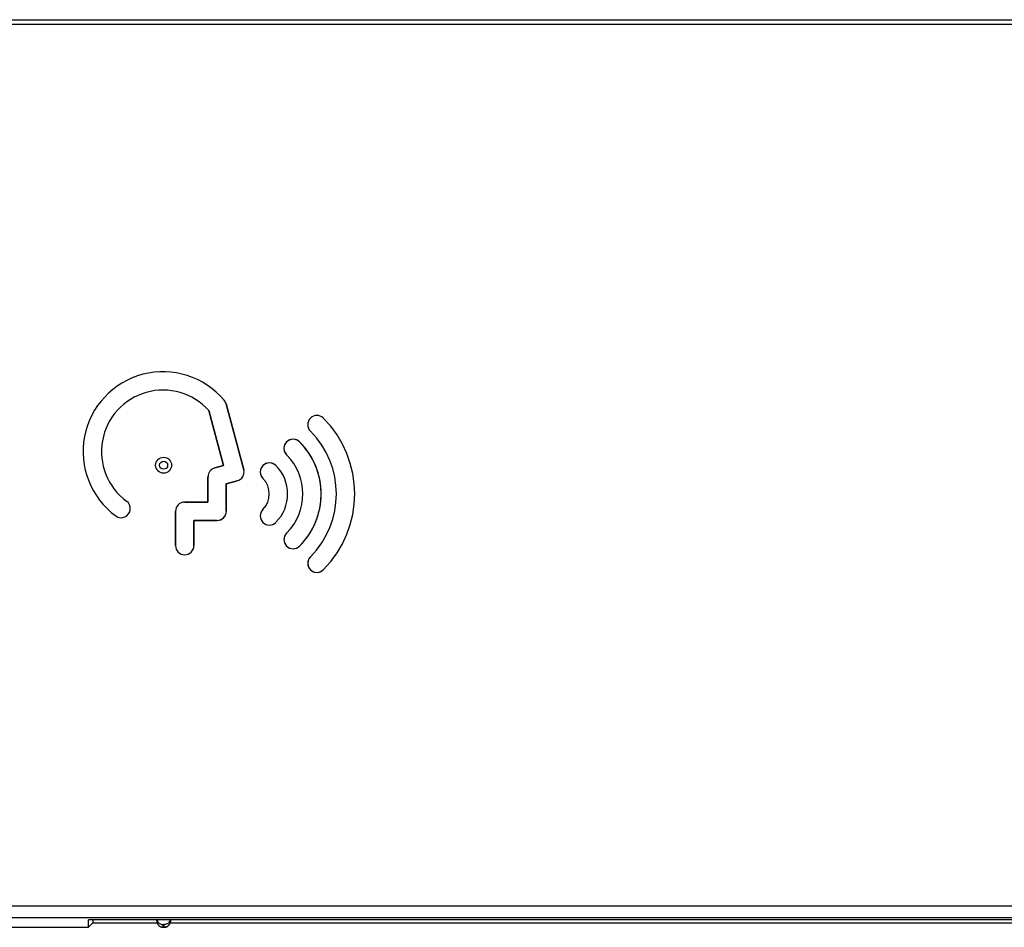
# Model space of a CAD drawing. Units: millimetres. Extents: x -172 to 107, y -86 to 102.
# Drawn here: x -70 to -27, y -86 to -46 of the extents above; entities that cross this region are included whole.
import ezdxf

# ---------------------------------------------------------------- set-up
doc = ezdxf.new("R2010")
doc.units = ezdxf.units.MM
doc.header["$LTSCALE"] = 16.335
doc.layers.get('0').update_dxf_attribs({"linetype": 'CONTINUOUS'})
for name, color, linetype in [('DRAFT', 7, 'CONTINUOUS'), ('RACCORDO', 7, 'CONTINUOUS'), ('SMUSSO', 7, 'CONTINUOUS')]:
    doc.layers.add(name, color=color, linetype=linetype)

msp = doc.modelspace()

# ---------------------------------------------------------------- linework, layer by layer
at = {"color": 7, "linetype": 'CONTINUOUS'}
for p, q in [((-60.936, -63.003), (-60.16, -65.9)), ((-61.042, -65.719), (-61.69, -63.3)), ((-61.429, -65.823), (-61.042, -65.719)), ((-61.728, -67.32), (-61.728, -66.212)), ((-60.445, -66.393), (-60.923, -66.521)), ((-60.923, -66.521), (-60.923, -67.723)), ((-62.75, -67.32), (-61.728, -67.32)), ((-63.152, -69.234), (-63.152, -67.723)), ((-62.347, -68.125), (-62.347, -69.234)), ((-61.325, -68.125), (-62.347, -68.125)), ((-95.677, -86.002), (-66.976, -86.002))]:
    msp.add_line(p, q, dxfattribs=at)
for centre, radius, start, end in [((-63.704, -65.103), 3.507, 40.0001, 233.7856), ((-63.704, -65.103), 2.702, 41.8295, 233.7855), ((-61.325, -63.107), 0.402, 14.9967, 40.0004), ((-56.948, -63.921), 0.403, 45, 225), ((-59.993, -66.965), 4.708, 315, 45), ((-59.993, -66.965), 3.903, 315, 45), ((-57.99, -64.962), 0.402, 44.9994, 225.0024), ((-59.993, -66.965), 3.235, 314.9998, 44.9999), ((-59.993, -66.965), 2.43, 315, 44.9996), ((-59.032, -66.004), 0.402, 44.9995, 225.004), ((-61.325, -66.212), 0.402, 104.9991, 179.9975), ((-60.549, -66.004), 0.403, 285.0032, 14.9994), ((-59.993, -66.965), 1.762, 315, 44.9999), ((-59.993, -66.965), 0.957, 315, 44.9983), ((-65.538, -67.608), 0.402, 233.7853, 53.7865), ((-62.75, -67.723), 0.403, 90.0038, 180), ((-61.325, -67.723), 0.403, 269.9987, 360), ((-59.032, -67.927), 0.403, 135, 315), ((-57.99, -68.968), 0.403, 135, 314.9989), ((-62.75, -69.234), 0.403, 180, 359.9975), ((-56.948, -70.01), 0.402, 135, 315.0006)]:
    msp.add_arc(centre, radius, start, end, dxfattribs=at)
at = {"layer": 'DRAFT', "color": 7, "linetype": 'CONTINUOUS'}
for p, q in [((-60.16, -65.9), (-60.936, -63.003)), ((-61.69, -63.3), (-61.042, -65.719)), ((-61.042, -65.719), (-61.429, -65.823)), ((-61.728, -66.212), (-61.728, -67.32)), ((-60.923, -66.521), (-60.445, -66.393)), ((-60.923, -67.723), (-60.923, -66.521)), ((-61.728, -67.32), (-62.75, -67.32)), ((-63.152, -67.723), (-63.152, -69.234)), ((-62.347, -69.234), (-62.347, -68.125)), ((-62.347, -68.125), (-61.325, -68.125))]:
    msp.add_line(p, q, dxfattribs=at)
for centre, radius, start, end in [((-63.704, -65.103), 3.507, 40, 233.7856), ((-63.704, -65.103), 2.702, 41.8295, 233.7856), ((-61.325, -63.107), 0.402, 15, 40), ((-56.948, -63.921), 0.403, 45, 225), ((-59.993, -66.965), 4.708, 315, 45), ((-59.993, -66.965), 3.903, 315, 45), ((-57.99, -64.962), 0.402, 45, 225), ((-59.993, -66.965), 3.235, 315, 45), ((-59.993, -66.965), 2.43, 315, 45), ((-59.032, -66.004), 0.402, 45, 225), ((-61.325, -66.212), 0.402, 104.9997, 180), ((-60.549, -66.004), 0.403, 285.0002, 15), ((-59.993, -66.965), 1.762, 315, 45), ((-59.993, -66.965), 0.957, 315, 45), ((-65.538, -67.608), 0.402, 233.7856, 53.7856), ((-62.75, -67.723), 0.403, 90, 180), ((-61.325, -67.723), 0.403, 270, 360), ((-59.032, -67.927), 0.403, 135, 315), ((-57.99, -68.968), 0.403, 135, 315), ((-62.75, -69.234), 0.403, 180, 360), ((-56.948, -70.01), 0.402, 135, 315)]:
    msp.add_arc(centre, radius, start, end, dxfattribs=at)
at = {"layer": 'RACCORDO', "color": 7, "linetype": 'CONTINUOUS'}
for p, q in [((86.587, -46.337), (-95.539, -46.337)), ((-63.981, -85.716), (-63.981, -85.674)), ((-63.981, -85.701), (-63.981, -85.716)), ((-63.371, -85.674), (-63.371, -85.716)), ((-63.371, -85.701), (-63.371, -85.716))]:
    msp.add_line(p, q, dxfattribs=at)
at = {"layer": 'RACCORDO', "color": 253, "linetype": 'CONTINUOUS'}
for p, q in [((-95.239, -85.064), (86.287, -85.064)), ((-95.239, -85.564), (86.287, -85.564)), ((-63.976, -85.766), (-63.97, -85.79)), ((-63.691, -86.001), (-63.691, -85.882)), ((-63.684, -85.882), (-63.681, -85.882)), ((-63.681, -85.882), (-63.679, -85.882)), ((-63.679, -85.882), (-63.677, -85.882)), ((-63.677, -85.882), (-63.674, -85.882)), ((-63.674, -85.882), (-63.672, -85.882)), ((-63.671, -86.002), (-63.673, -86.002)), ((-63.669, -86.001), (-63.671, -86.002)), ((-63.661, -85.882), (-63.661, -86.001))]:
    msp.add_line(p, q, dxfattribs=at)
for points in [[(-63.981, -85.716), (-63.979, -85.741), (-63.976, -85.766)], [(-63.97, -85.79), (-63.962, -85.814), (-63.952, -85.837), (-63.94, -85.859), (-63.937, -85.865)], [(-63.969, -85.674), (-63.962, -85.696), (-63.952, -85.718), (-63.94, -85.741), (-63.927, -85.761), (-63.911, -85.781), (-63.894, -85.799), (-63.876, -85.816), (-63.856, -85.831), (-63.835, -85.844), (-63.812, -85.856), (-63.789, -85.865), (-63.765, -85.873), (-63.741, -85.878), (-63.716, -85.881), (-63.691, -85.882)], [(-63.932, -85.873), (-63.927, -85.88), (-63.922, -85.887)], [(-63.916, -85.894), (-63.911, -85.9), (-63.905, -85.907)], [(-63.9, -85.913), (-63.894, -85.918), (-63.888, -85.924)], [(-63.882, -85.929), (-63.876, -85.935), (-63.856, -85.95), (-63.835, -85.963), (-63.812, -85.974), (-63.789, -85.984), (-63.765, -85.991), (-63.741, -85.997), (-63.716, -86), (-63.691, -86.001)], [(-63.691, -85.882), (-63.691, -85.882), (-63.691, -85.882), (-63.691, -85.882), (-63.69, -85.882), (-63.69, -85.882), (-63.689, -85.882), (-63.689, -85.882), (-63.688, -85.882), (-63.687, -85.882), (-63.686, -85.882), (-63.686, -85.882), (-63.685, -85.882), (-63.684, -85.882)], [(-63.679, -86.002), (-63.681, -86.002), (-63.682, -86.002), (-63.684, -86.001), (-63.685, -86.001), (-63.686, -86.001), (-63.686, -86.001), (-63.687, -86.001), (-63.688, -86.001), (-63.689, -86.001), (-63.689, -86.001), (-63.69, -86.001), (-63.69, -86.001), (-63.691, -86.001), (-63.691, -86.001), (-63.691, -86.001), (-63.691, -86.001)], [(-63.672, -85.882), (-63.67, -85.882), (-63.669, -85.882), (-63.668, -85.882), (-63.667, -85.882), (-63.666, -85.882), (-63.665, -85.882), (-63.664, -85.882), (-63.663, -85.882), (-63.663, -85.882), (-63.662, -85.882), (-63.662, -85.882), (-63.661, -85.882), (-63.661, -85.882), (-63.661, -85.882), (-63.661, -85.882)], [(-63.661, -86.001), (-63.661, -86.001), (-63.661, -86.001), (-63.661, -86.001), (-63.662, -86.001), (-63.662, -86.001), (-63.663, -86.001), (-63.663, -86.001), (-63.664, -86.001), (-63.665, -86.001), (-63.666, -86.001), (-63.667, -86.001), (-63.668, -86.001), (-63.669, -86.001)], [(-63.383, -85.674), (-63.39, -85.696), (-63.4, -85.718), (-63.412, -85.741), (-63.425, -85.761), (-63.441, -85.781), (-63.458, -85.799), (-63.476, -85.816), (-63.496, -85.831), (-63.517, -85.844), (-63.54, -85.856), (-63.563, -85.865), (-63.587, -85.873), (-63.611, -85.878), (-63.636, -85.881), (-63.661, -85.882)], [(-63.397, -85.831), (-63.4, -85.837), (-63.412, -85.859), (-63.425, -85.88), (-63.441, -85.9), (-63.458, -85.918), (-63.476, -85.935), (-63.496, -85.95), (-63.517, -85.963), (-63.54, -85.974), (-63.563, -85.984), (-63.587, -85.991), (-63.611, -85.997), (-63.636, -86), (-63.661, -86.001)], [(-63.376, -85.766), (-63.382, -85.79), (-63.39, -85.814), (-63.393, -85.822)], [(-63.371, -85.716), (-63.373, -85.741), (-63.376, -85.766)]]:
    msp.add_lwpolyline(points, dxfattribs=at)
at = {"layer": 'RACCORDO', "color": 7, "linetype": 'CONTINUOUS'}
for points in [[(-63.981, -85.716), (-63.981, -85.721), (-63.98, -85.732), (-63.979, -85.744), (-63.978, -85.754), (-63.976, -85.765)], [(-63.976, -85.765), (-63.974, -85.775), (-63.971, -85.786), (-63.969, -85.796), (-63.965, -85.805), (-63.962, -85.815), (-63.958, -85.824), (-63.954, -85.832), (-63.95, -85.841), (-63.946, -85.849), (-63.941, -85.857), (-63.937, -85.865), (-63.932, -85.873), (-63.927, -85.88), (-63.922, -85.887), (-63.916, -85.894), (-63.911, -85.9), (-63.905, -85.907), (-63.9, -85.913), (-63.894, -85.918), (-63.888, -85.924), (-63.882, -85.929), (-63.877, -85.934), (-63.871, -85.939), (-63.865, -85.943), (-63.859, -85.948), (-63.853, -85.952), (-63.847, -85.956), (-63.841, -85.96), (-63.835, -85.963), (-63.829, -85.967), (-63.823, -85.97), (-63.816, -85.973), (-63.81, -85.976), (-63.804, -85.978), (-63.798, -85.981), (-63.792, -85.983), (-63.786, -85.985)], [(-63.786, -85.985), (-63.781, -85.987), (-63.775, -85.989), (-63.769, -85.991), (-63.763, -85.992), (-63.757, -85.994), (-63.752, -85.995), (-63.746, -85.996), (-63.74, -85.997), (-63.734, -85.998), (-63.729, -85.999), (-63.723, -85.999), (-63.718, -86), (-63.713, -86.001), (-63.708, -86.001), (-63.703, -86.001), (-63.698, -86.001), (-63.693, -86.002), (-63.688, -86.002), (-63.682, -86.002), (-63.677, -86.002), (-63.671, -86.002), (-63.666, -86.002), (-63.66, -86.002), (-63.655, -86.001), (-63.65, -86.001), (-63.645, -86.001)], [(-63.645, -86.001), (-63.64, -86.001), (-63.635, -86), (-63.63, -86), (-63.625, -85.999), (-63.619, -85.998), (-63.614, -85.997)], [(-63.614, -85.997), (-63.608, -85.996), (-63.602, -85.995), (-63.597, -85.994), (-63.591, -85.993), (-63.585, -85.991), (-63.579, -85.99), (-63.574, -85.988), (-63.568, -85.986), (-63.562, -85.984)], [(-63.562, -85.984), (-63.557, -85.982), (-63.551, -85.98), (-63.545, -85.977), (-63.54, -85.975), (-63.534, -85.972), (-63.528, -85.969), (-63.522, -85.966), (-63.517, -85.963), (-63.511, -85.959), (-63.505, -85.956), (-63.5, -85.952), (-63.494, -85.948), (-63.489, -85.944), (-63.483, -85.94), (-63.477, -85.936), (-63.472, -85.931), (-63.467, -85.926), (-63.461, -85.921), (-63.456, -85.916), (-63.45, -85.911), (-63.445, -85.905), (-63.44, -85.899), (-63.435, -85.892), (-63.429, -85.886), (-63.424, -85.879), (-63.419, -85.872), (-63.415, -85.864), (-63.41, -85.856), (-63.405, -85.848), (-63.401, -85.84), (-63.397, -85.831), (-63.393, -85.822), (-63.39, -85.813), (-63.386, -85.804), (-63.383, -85.794), (-63.38, -85.784), (-63.378, -85.774), (-63.376, -85.764), (-63.374, -85.754), (-63.373, -85.743), (-63.372, -85.732), (-63.371, -85.721), (-63.371, -85.716)]]:
    msp.add_lwpolyline(points, dxfattribs=at)
at = {"layer": 'RACCORDO', "color": 253, "linetype": 'CONTINUOUS'}
for radius in [0.35, 0.177]:
    msp.add_circle((-63.676, -65.702), radius, dxfattribs=at)
at = {"layer": 'SMUSSO', "color": 7, "linetype": 'CONTINUOUS'}
for p, q in [((-95.526, -46.132), (86.574, -46.132)), ((-95.726, -46.332), (86.774, -46.332)), ((58.024, -85.674), (-66.976, -85.674)), ((-66.976, -86.002), (-66.976, -85.674)), ((-66.785, -85.801), (-66.976, -85.993)), ((-66.785, -85.674), (-66.785, -85.801)), ((-66.785, -85.801), (-63.967, -85.801)), ((-63.385, -85.801), (51.233, -85.801))]:
    msp.add_line(p, q, dxfattribs=at)

doc.saveas('drawing.dxf')
